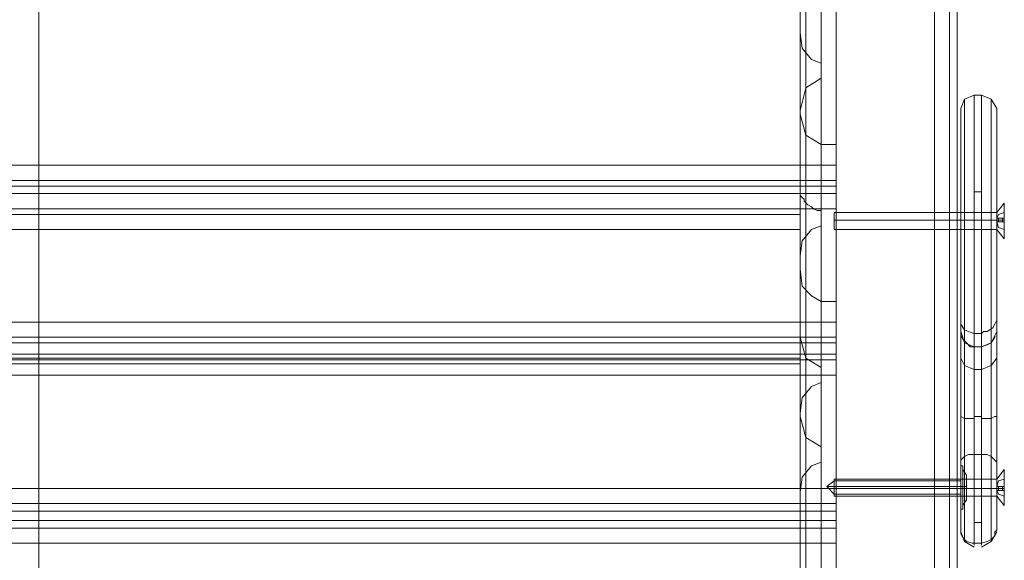
# Model space of a CAD drawing. Units: millimetres. Extents: x -1545 to 2745, y -3577 to 4968.
# Drawn here: x 294 to 568, y 2752 to 2902 of the extents above; entities that cross this region are included whole.
import ezdxf

# ---------------------------------------------------------------- set-up
doc = ezdxf.new("R2010")
doc.units = ezdxf.units.MM

# ---------------------------------------------------------------- blocks, each defined once
blk = doc.blocks.new('WMF0')
at = {"color": 30, "lineweight": 0}
for points in [[(6355.65, -1667.14), (6355.65, -2521.4)], [(6382.05, -2521.4), (6382.05, -1667.14)], [(6352.13, -2531.52), (6352.13, -1669.34)], [(6385.58, -2531.52), (6385.58, -1669.34)], [(6350.81, -2541.64), (6350.81, -1674.62)], [(6387.34, -1674.62), (6387.34, -2541.64)], [(6387.34, -2579.49), (6387.34, -1711.59)], [(6385.58, -2583.45), (6385.58, -1716.87)], [(6382.05, -1719.07), (6382.05, -2584.77)], [(6382.05, -1722.6), (6382.05, -2587.41)], [(6385.58, -2588.73), (6385.58, -1724.36)], [(6387.34, -1729.64), (6387.34, -2591.82)], [(6350.81, -2563.65), (6350.81, -1765.73)], [(6387.34, -2563.65), (6387.34, -1765.73)], [(6387.34, -1767.05), (6387.34, -2610.3)], [(6352.13, -2555.29), (6352.13, -1769.25)], [(6385.58, -2555.29), (6385.58, -1769.25)], [(6385.58, -2612.5), (6385.58, -1771.89)], [(6387.34, -2595.34), (6387.34, -1771.45)], [(6355.65, -2546.92), (6382.05, -2546.92), (6382.05, -1775.41), (6355.65, -1775.41)], [(6355.65, -2546.92), (6355.65, -1775.41)], [(6382.05, -1774.09), (6382.05, -2612.94), (6382.05, -2614.26), (6382.05, -1777.61)], [(6385.58, -2614.7), (6385.58, -1779.81)], [(6387.34, -2604.58), (6387.34, -1780.25)], [(6387.34, -1784.65), (6387.34, -2616.02)], [(6385.58, -2570.25), (6385.58, -1801.82)], [(6382.05, -2570.69), (6382.05, -2572.45), (6382.05, -1805.34), (6382.05, -1803.58)], [(6382.05, -2570.69), (6382.05, -1803.58)], [(6385.58, -2574.21), (6385.58, -1805.34)], [(6350.81, -2560.13), (6350.81, -1806.66)], [(6352.13, -2563.65), (6352.13, -1808.42)], [(6355.65, -2566.29), (6355.65, -2564.53), (6355.65, -1809.74), (6355.65, -1811.5)], [(6350.81, -2609.86), (6350.81, -1811.94)], [(6355.65, -2566.29), (6355.65, -1811.5)], [(6387.34, -2609.86), (6387.34, -1811.94)], [(6352.13, -2567.17), (6352.13, -1812.38)], [(6350.81, -2568.93), (6350.81, -1815.9)], [(6352.13, -2606.78), (6352.13, -1820.3)], [(6385.58, -2606.78), (6385.58, -1820.3)], [(6387.34, -1822.06), (6387.34, -2557.49)], [(6385.58, -2557.49), (6385.58, -1827.34)], [(6355.65, -2600.18), (6355.65, -1828.66), (6382.05, -1828.66)], [(6382.05, -2600.18), (6382.05, -1828.66)], [(6382.05, -1829.1), (6382.05, -2557.49)], [(6350.81, -2059.28), (6350.81, -2089.21), (6350.81, -2180.75), (6350.81, -2179.87)], [(6350.81, -2059.28), (6359.17, -2059.28), (6359.17, -2206.72)], [(6359.17, -2170.19), (6359.17, -2059.28)], [(6352.13, -2167.99), (6352.13, -2078.65)], [(6355.65, -2170.19), (6355.65, -2080.85)], [(6352.13, -2183.83), (6352.13, -2094.05)], [(6352.13, -2191.31), (6352.13, -2101.97)], [(6173.44, -2175.03), (6173.44, -2137.18), (5987.71, -2137.18), (5987.71, -2175.03)], [(6173.44, -2137.18), (6173.44, -2175.03), (5987.71, -2175.03), (5987.71, -2137.18)], [(6173.44, -2175.03), (6173.44, -2137.18)], [(6359.17, -2175.03), (6359.17, -2137.18), (6173.44, -2137.18)], [(6173.44, -2137.18), (6173.44, -2175.03)], [(6359.17, -2137.18), (6359.17, -2175.03), (6173.44, -2175.03)], [(6350.81, -2144.22), (6351.25, -2147.74), (6353.45, -2150.38), (6355.65, -2151.26)], [(6352.13, -2238.41), (6352.13, -2149.5)], [(6355.65, -2151.26), (6355.65, -2154.79), (6355.65, -2244.13), (6355.65, -2240.61)], [(6355.65, -2240.61), (6355.65, -2151.26)], [(6355.65, -2154.79), (6352.13, -2156.99), (6350.81, -2162.27)], [(6352.13, -2246.33), (6352.13, -2156.99)], [(6350.81, -2163.15), (6352.13, -2167.99), (6355.65, -2170.19)], [(6355.65, -2206.72), (6359.17, -2206.72), (6359.17, -2170.19), (6355.65, -2170.19)], [(6173.44, -2175.03), (5987.71, -2175.03)], [(6173.44, -2179.87), (6173.44, -2178.55), (6173.44, -2175.03)], [(6173.44, -2175.03), (6359.17, -2175.03)], [(6173.44, -2175.03), (6173.44, -2178.55), (6173.44, -2179.87)], [(6173.44, -2179.87), (6173.44, -2178.55), (6173.44, -2175.03)], [(6173.44, -2175.03), (6173.44, -2178.55), (6173.44, -2179.87)], [(6359.17, -2179.87), (6359.17, -2178.55), (6359.17, -2175.03)], [(6359.17, -2175.03), (6359.17, -2178.55), (6359.17, -2179.87)], [(5987.71, -2179.87), (6173.44, -2179.87)], [(5987.71, -2179.87), (6173.44, -2179.87)], [(6173.44, -2179.87), (5987.71, -2179.87)], [(6173.44, -2179.87), (5987.71, -2179.87)], [(6173.44, -2179.87), (6173.44, -2181.63), (6173.44, -2185.15)], [(6359.17, -2179.87), (6173.44, -2179.87)], [(6173.44, -2185.15), (6173.44, -2181.63), (6173.44, -2179.87)], [(6359.17, -2179.87), (6173.44, -2179.87)], [(6173.44, -2179.87), (6359.17, -2179.87)], [(6173.44, -2179.87), (6359.17, -2179.87)], [(6173.44, -2179.87), (6173.44, -2181.63), (6173.44, -2185.15)], [(6173.44, -2185.15), (6173.44, -2181.63), (6173.44, -2179.87)], [(6350.81, -2185.15), (6350.81, -2181.63), (6350.81, -2179.87)], [(6350.81, -2179.87), (6359.17, -2179.87)], [(6350.81, -2179.87), (6359.17, -2179.87)], [(6350.81, -2180.75), (6350.81, -2181.19), (6350.81, -2182.07), (6351.25, -2182.51), (6351.69, -2182.95), (6351.69, -2183.39), (6352.57, -2184.27), (6353.45, -2184.71), (6353.89, -2185.15)], [(6359.17, -2185.15), (6359.17, -2181.63), (6359.17, -2179.87)], [(6359.17, -2179.87), (6359.17, -2181.63), (6359.17, -2185.15)], [(6359.17, -2179.87), (6359.17, -2181.63), (6359.17, -2185.15)], [(6359.17, -2185.15), (6359.17, -2181.63), (6359.17, -2179.87)], [(6350.81, -2181.63), (6359.17, -2181.63)], [(6359.17, -2181.63), (6350.81, -2181.63)], [(6173.44, -2185.15), (6173.44, -2211.56), (5987.71, -2211.56), (5987.71, -2185.15)], [(5987.71, -2185.15), (6173.44, -2185.15)], [(6173.44, -2211.56), (6173.44, -2185.15), (5987.71, -2185.15), (5987.71, -2211.56)], [(5996.08, -2185.15), (6173.44, -2185.15)], [(5996.08, -2185.15), (6173.44, -2185.15)], [(6173.44, -2185.15), (6173.44, -2186.47), (6173.44, -2189.99)], [(6350.81, -2185.15), (6173.44, -2185.15)], [(6173.44, -2189.99), (6173.44, -2186.47), (6173.44, -2185.15)], [(6350.81, -2185.15), (6173.44, -2185.15)], [(6173.44, -2185.15), (6173.44, -2211.56)], [(6359.17, -2185.15), (6359.17, -2211.56), (6173.44, -2211.56)], [(6359.17, -2185.15), (6173.44, -2185.15)], [(6173.44, -2211.56), (6173.44, -2185.15)], [(6359.17, -2211.56), (6359.17, -2185.15), (6173.44, -2185.15)], [(6173.44, -2185.15), (6173.44, -2186.47), (6173.44, -2189.99)], [(6173.44, -2189.99), (6173.44, -2186.47), (6173.44, -2185.15)], [(6350.81, -2215.08), (6350.81, -2185.15)], [(6350.81, -2185.15), (6359.17, -2185.15), (6359.17, -2332.15)], [(6350.81, -2185.15), (6350.81, -2186.47), (6350.81, -2189.99)], [(6350.81, -2189.99), (6350.81, -2186.47), (6350.81, -2185.15)], [(6353.89, -2185.15), (6354.77, -2185.59), (6355.65, -2185.59)], [(6353.89, -2185.15), (6359.17, -2185.15)], [(6359.17, -2296.06), (6359.17, -2185.15)], [(5996.08, -2189.99), (6173.44, -2189.99)], [(5996.08, -2189.99), (6173.44, -2189.99), (6173.44, -2216.4)], [(6173.44, -2189.99), (6173.44, -2216.4), (5996.08, -2216.4), (5996.08, -2189.99)], [(6350.81, -2189.99), (6173.44, -2189.99)], [(6350.81, -2189.99), (6173.44, -2189.99)], [(6173.44, -2216.4), (6173.44, -2189.99)], [(6173.44, -2189.99), (6173.44, -2216.4)], [(6350.81, -2189.99), (6350.81, -2216.4), (6173.44, -2216.4)], [(6355.65, -2189.11), (6353.45, -2189.99), (6351.25, -2192.63), (6350.81, -2196.16)], [(6350.81, -2216.4), (6350.81, -2189.99)], [(6350.81, -2199.24), (6351.25, -2203.2), (6353.45, -2205.4), (6355.65, -2206.72)], [(6352.13, -2293.86), (6352.13, -2204.52)], [(6355.65, -2296.06), (6355.65, -2206.72)], [(5987.71, -2211.56), (6173.44, -2211.56)], [(6173.44, -2211.56), (6173.44, -2215.08), (6173.44, -2216.4)], [(6173.44, -2216.4), (6173.44, -2215.08), (6173.44, -2211.56)], [(6359.17, -2211.56), (6173.44, -2211.56)], [(6173.44, -2211.56), (6173.44, -2215.08), (6173.44, -2216.4)], [(6173.44, -2216.4), (6173.44, -2215.08), (6173.44, -2211.56)], [(6359.17, -2211.56), (6359.17, -2215.08), (6359.17, -2216.4)], [(6359.17, -2216.4), (6359.17, -2215.08), (6359.17, -2211.56)], [(6173.44, -2215.08), (5987.71, -2215.08)], [(6173.44, -2215.08), (5987.71, -2215.08)], [(6173.44, -2215.08), (6359.17, -2215.08)], [(6173.44, -2215.08), (6359.17, -2215.08)], [(6350.81, -2306.62), (6350.81, -2215.08)], [(6355.65, -2222.12), (6352.13, -2219.92), (6350.81, -2215.08)], [(6173.44, -2219.04), (6173.44, -2216.4), (5987.71, -2216.4), (5987.71, -2219.04)], [(6173.44, -2216.4), (6173.44, -2219.04), (5987.71, -2219.04), (5987.71, -2216.4)], [(6173.44, -2216.4), (5987.71, -2216.4)], [(6173.44, -2216.4), (5996.08, -2216.4)], [(6173.44, -2221.24), (6173.44, -2219.92), (6173.44, -2216.4)], [(6173.44, -2216.4), (6350.81, -2216.4)], [(6173.44, -2216.4), (6173.44, -2219.92), (6173.44, -2221.24)], [(6173.44, -2219.04), (6173.44, -2216.4)], [(6359.17, -2219.04), (6359.17, -2216.4), (6173.44, -2216.4)], [(6173.44, -2216.4), (6173.44, -2219.04)], [(6359.17, -2216.4), (6359.17, -2219.04), (6173.44, -2219.04)], [(6173.44, -2216.4), (6359.17, -2216.4)], [(6173.44, -2221.24), (6173.44, -2219.92), (6173.44, -2216.4)], [(6173.44, -2216.4), (6173.44, -2219.92), (6173.44, -2221.24)], [(6350.81, -2221.24), (6350.81, -2219.92), (6350.81, -2216.4)], [(6350.81, -2216.4), (6350.81, -2219.92), (6350.81, -2221.24)], [(5987.71, -2219.04), (6173.44, -2219.04)], [(6173.44, -2220.36), (5987.71, -2220.36)], [(6173.44, -2220.36), (5987.71, -2220.36)], [(6173.44, -2223.88), (6173.44, -2220.36), (6173.44, -2219.04)], [(6359.17, -2219.04), (6173.44, -2219.04)], [(6173.44, -2219.04), (6173.44, -2220.36), (6173.44, -2223.88)], [(6173.44, -2223.88), (6173.44, -2220.36), (6173.44, -2219.04)], [(6173.44, -2219.04), (6173.44, -2220.36), (6173.44, -2223.88)], [(6173.44, -2220.36), (6359.17, -2220.36)], [(6173.44, -2220.36), (6359.17, -2220.36)], [(6352.13, -2309.26), (6352.13, -2219.92)], [(6359.17, -2223.88), (6359.17, -2220.36), (6359.17, -2219.04)], [(6359.17, -2219.04), (6359.17, -2220.36), (6359.17, -2223.88)], [(6173.44, -2221.24), (5996.08, -2221.24)], [(6173.44, -2221.24), (5996.08, -2221.24)], [(6173.44, -2221.24), (6350.81, -2221.24)], [(6173.44, -2221.24), (6350.81, -2221.24)], [(6355.65, -2222.12), (6355.65, -2311.46)], [(6355.65, -2225.64), (6355.65, -2222.12)], [(6173.44, -2250.29), (6173.44, -2223.88), (5987.71, -2223.88), (5987.71, -2250.29)], [(6173.44, -2223.88), (6173.44, -2250.29), (5987.71, -2250.29), (5987.71, -2223.88)], [(6173.44, -2223.88), (5987.71, -2223.88)], [(6173.44, -2250.29), (6173.44, -2223.88)], [(6359.17, -2250.29), (6359.17, -2223.88), (6173.44, -2223.88)], [(6173.44, -2223.88), (6173.44, -2250.29)], [(6359.17, -2223.88), (6359.17, -2250.29), (6173.44, -2250.29)], [(6173.44, -2223.88), (6359.17, -2223.88)], [(6350.81, -2232.68), (6351.25, -2229.16), (6353.45, -2226.52), (6355.65, -2225.64)], [(6355.65, -2314.99), (6355.65, -2225.64)], [(6352.13, -2317.19), (6352.13, -2227.84)], [(6350.81, -2322.03), (6350.81, -2232.68), (6350.81, -2270.09)], [(6350.81, -2233.57), (6352.13, -2238.41), (6355.65, -2240.61)], [(6355.65, -2244.13), (6353.45, -2245.01), (6351.25, -2247.65), (6350.81, -2251.17)], [(5987.71, -2250.29), (6173.44, -2250.29)], [(6173.44, -2255.57), (6173.44, -2253.81), (6173.44, -2250.29)], [(6359.17, -2250.29), (6173.44, -2250.29)], [(6173.44, -2250.29), (6173.44, -2253.81), (6173.44, -2255.57)], [(6173.44, -2255.57), (6173.44, -2253.81), (6173.44, -2250.29)], [(6173.44, -2250.29), (6173.44, -2253.81), (6173.44, -2255.57)], [(6359.17, -2255.57), (6359.17, -2253.81), (6359.17, -2250.29)], [(6359.17, -2250.29), (6359.17, -2253.81), (6359.17, -2255.57)], [(6173.44, -2253.81), (5987.71, -2253.81)], [(6173.44, -2253.81), (5987.71, -2253.81)], [(6173.44, -2253.81), (6359.17, -2253.81)], [(6173.44, -2253.81), (6359.17, -2253.81)], [(6173.44, -2257.77), (6173.44, -2255.57), (5987.71, -2255.57), (5987.71, -2257.77)], [(6173.44, -2255.57), (6173.44, -2257.77), (5987.71, -2257.77), (5987.71, -2255.57)], [(6173.44, -2255.57), (5987.71, -2255.57)], [(6173.44, -2257.77), (6173.44, -2255.57)], [(6359.17, -2257.77), (6359.17, -2255.57), (6173.44, -2255.57)], [(6173.44, -2255.57), (6173.44, -2257.77)], [(6359.17, -2255.57), (6359.17, -2257.77), (6173.44, -2257.77)], [(6173.44, -2255.57), (6359.17, -2255.57)], [(5987.71, -2257.77), (6173.44, -2257.77)], [(6173.44, -2259.53), (5987.71, -2259.53)], [(6173.44, -2259.53), (5987.71, -2259.53)], [(6173.44, -2263.05), (6173.44, -2259.53), (6173.44, -2257.77)], [(6359.17, -2257.77), (6173.44, -2257.77)], [(6173.44, -2257.77), (6173.44, -2259.53), (6173.44, -2263.05)], [(6173.44, -2263.05), (6173.44, -2259.53), (6173.44, -2257.77)], [(6173.44, -2257.77), (6173.44, -2259.53), (6173.44, -2263.05)], [(6173.44, -2259.53), (6359.17, -2259.53)], [(6173.44, -2259.53), (6359.17, -2259.53)], [(6359.17, -2263.05), (6359.17, -2259.53), (6359.17, -2257.77)], [(6359.17, -2257.77), (6359.17, -2259.53), (6359.17, -2263.05)], [(6173.44, -2300.9), (6173.44, -2263.05), (5987.71, -2263.05), (5987.71, -2300.9)], [(6173.44, -2263.05), (6173.44, -2300.9), (5987.71, -2300.9), (5987.71, -2263.05)], [(6173.44, -2263.05), (5987.71, -2263.05)], [(6173.44, -2300.9), (6173.44, -2263.05)], [(6359.17, -2300.9), (6359.17, -2263.05), (6173.44, -2263.05)], [(6173.44, -2263.05), (6173.44, -2300.9)], [(6359.17, -2263.05), (6359.17, -2300.9), (6173.44, -2300.9)], [(6173.44, -2263.05), (6359.17, -2263.05)]]:
    blk.add_lwpolyline(points, dxfattribs=at)
for points in [[(6350.81, -2036.4), (6350.81, -2073.8), (6350.81, -2163.15), (6350.81, -2125.74), (6350.81, -2036.4)], [(6355.65, -2096.25), (6355.65, -2099.77), (6355.65, -2189.11), (6355.65, -2185.59), (6355.65, -2096.25)], [(6350.81, -2196.16), (6350.81, -2106.81), (6350.81, -2144.22), (6350.81, -2233.57), (6350.81, -2196.16)], [(6350.81, -2162.27), (6350.81, -2199.24), (6350.81, -2288.58), (6350.81, -2251.17), (6350.81, -2162.27)], [(6173.44, -2178.55), (5987.71, -2178.55), (6173.44, -2178.55)], [(6173.44, -2178.55), (6359.17, -2178.55), (6173.44, -2178.55)], [(6173.44, -2181.63), (5987.71, -2181.63), (6173.44, -2181.63)], [(6173.44, -2181.63), (6359.17, -2181.63), (6173.44, -2181.63)], [(6173.44, -2186.47), (5996.08, -2186.47), (6173.44, -2186.47)], [(6173.44, -2186.47), (6350.81, -2186.47), (6173.44, -2186.47)], [(6173.44, -2219.92), (5996.08, -2219.92), (6173.44, -2219.92)], [(6173.44, -2219.92), (6350.81, -2219.92), (6173.44, -2219.92)]]:
    blk.add_lwpolyline(points, close=True, dxfattribs=at)
at = {"color": 27, "lineweight": 0}
for points in [[(6388.22, -2161.83), (6389.1, -2159.63), (6391.3, -2158.75)], [(6391.3, -2158.75), (6389.1, -2159.63), (6388.22, -2161.83)], [(6388.22, -2161.83), (6389.1, -2159.63), (6391.3, -2158.75)], [(6389.1, -2216.4), (6389.1, -2214.2), (6389.1, -2208.04), (6389.1, -2198.8), (6389.1, -2187.79), (6389.1, -2177.23), (6389.1, -2167.99), (6389.1, -2161.83), (6389.1, -2159.63)], [(6389.1, -2159.63), (6389.1, -2161.39), (6389.1, -2167.55), (6389.1, -2175.91), (6389.1, -2186.47), (6389.1, -2197.04), (6389.1, -2206.28), (6389.1, -2213.32)], [(6391.3, -2158.75), (6391.3, -2160.95), (6391.3, -2167.11), (6391.3, -2176.79), (6391.3, -2187.79), (6391.3, -2199.24), (6391.3, -2208.48), (6391.3, -2215.08), (6391.3, -2217.28)], [(6391.3, -2214.2), (6391.3, -2207.16), (6391.3, -2197.48), (6391.3, -2186.47), (6391.3, -2175.91), (6391.3, -2166.67), (6391.3, -2160.51), (6391.3, -2158.75)], [(6393.06, -2158.75), (6391.3, -2158.75)], [(6393.06, -2158.75), (6391.3, -2158.75)], [(6393.06, -2158.75), (6391.3, -2158.75)], [(6393.06, -2158.75), (6395.26, -2159.63), (6396.58, -2161.83)], [(6396.58, -2161.83), (6395.26, -2159.63), (6393.06, -2158.75)], [(6393.06, -2217.28), (6393.06, -2215.08), (6393.06, -2208.48), (6393.06, -2199.24), (6393.06, -2187.79), (6393.06, -2176.79), (6393.06, -2167.11), (6393.06, -2160.95), (6393.06, -2158.75)], [(6393.06, -2158.75), (6393.06, -2160.51), (6393.06, -2166.67), (6393.06, -2175.91), (6393.06, -2186.47), (6393.06, -2197.48), (6393.06, -2207.16), (6393.06, -2214.2)], [(6395.26, -2159.63), (6395.26, -2161.83), (6395.26, -2167.99), (6395.26, -2177.23), (6395.26, -2187.79), (6395.26, -2198.8), (6395.26, -2208.04), (6395.26, -2214.2), (6395.26, -2216.4)], [(6395.26, -2213.32), (6395.26, -2206.28), (6395.26, -2197.04), (6395.26, -2186.47), (6395.26, -2175.91), (6395.26, -2167.55), (6395.26, -2161.39), (6395.26, -2159.63)], [(6388.22, -2213.76), (6388.22, -2212), (6388.22, -2206.28), (6388.22, -2197.92), (6388.22, -2187.79), (6388.22, -2178.11), (6388.22, -2169.75), (6388.22, -2164.03), (6388.22, -2161.83)], [(6388.22, -2161.83), (6388.22, -2163.59), (6388.22, -2168.87), (6388.22, -2177.23), (6388.22, -2186.47), (6388.22, -2196.16), (6388.22, -2204.96), (6388.22, -2211.12)], [(6396.58, -2211.12), (6396.58, -2204.96), (6396.58, -2196.16), (6396.58, -2186.47), (6396.58, -2177.23), (6396.58, -2168.87), (6396.58, -2163.59), (6396.58, -2161.83)], [(6396.58, -2161.83), (6396.58, -2164.03), (6396.58, -2169.75), (6396.58, -2178.11), (6396.58, -2187.79), (6396.58, -2197.92), (6396.58, -2206.28), (6396.58, -2212), (6396.58, -2213.76)], [(6393.06, -2181.19), (6391.3, -2181.19)], [(6388.22, -2186.03), (6388.22, -2186.47), (6388.22, -2187.79), (6388.22, -2189.55), (6388.22, -2189.99)], [(6388.22, -2189.55), (6388.22, -2187.79), (6388.22, -2186.47), (6388.22, -2186.03)], [(6388.22, -2186.03), (6396.58, -2186.03)], [(6388.22, -2186.03), (6396.58, -2186.03)], [(6396.58, -2189.99), (6396.58, -2189.55), (6396.58, -2187.79), (6396.58, -2186.47), (6396.58, -2186.03)], [(6396.58, -2189.99), (6396.58, -2189.55), (6396.58, -2187.79), (6396.58, -2186.47), (6396.58, -2186.03)], [(6388.22, -2187.79), (6396.58, -2187.79)], [(6388.22, -2187.79), (6396.58, -2187.79)], [(6388.22, -2187.79), (6396.58, -2187.79)], [(6388.22, -2187.79), (6396.58, -2187.79)], [(6388.22, -2187.79), (6389.1, -2187.79), (6391.3, -2187.79)], [(6388.22, -2187.79), (6389.1, -2187.79), (6391.3, -2187.79)], [(6393.06, -2187.79), (6391.3, -2187.79)], [(6396.58, -2187.79), (6395.26, -2187.79), (6393.06, -2187.79)], [(6396.58, -2187.79), (6395.26, -2187.79), (6393.06, -2187.79)], [(6396.58, -2186.47), (6396.58, -2187.79), (6396.58, -2189.55), (6396.58, -2189.99)], [(6396.58, -2186.47), (6396.58, -2187.79), (6396.58, -2189.55), (6396.58, -2189.99)], [(6388.22, -2189.99), (6396.58, -2189.99)], [(6388.22, -2189.99), (6396.58, -2189.99)], [(6388.22, -2211.12), (6388.22, -2259.97)], [(6388.22, -2211.12), (6388.22, -2211.56), (6388.22, -2212), (6389.1, -2213.32), (6389.98, -2213.76), (6391.3, -2214.2)], [(6393.06, -2214.2), (6393.5, -2213.76), (6394.38, -2213.76), (6395.7, -2212.88), (6396.14, -2212), (6396.58, -2211.12)], [(6396.58, -2259.97), (6396.58, -2211.12)], [(6389.1, -2213.32), (6389.1, -2262.17)], [(6395.26, -2262.17), (6395.26, -2213.32)], [(6391.3, -2217.28), (6389.1, -2216.4), (6388.22, -2213.76)], [(6388.22, -2213.76), (6388.22, -2214.64), (6388.66, -2215.52), (6389.54, -2216.4), (6390.42, -2217.28), (6391.3, -2217.28)], [(6388.22, -2244.13), (6388.22, -2234.45), (6388.22, -2224.32), (6388.22, -2216.84), (6388.22, -2213.76)], [(6391.3, -2263.05), (6391.3, -2214.2), (6393.06, -2214.2)], [(6396.58, -2213.76), (6395.26, -2216.4), (6393.06, -2217.28)], [(6393.06, -2217.28), (6394.38, -2216.84), (6395.26, -2216.4), (6396.14, -2215.08), (6396.14, -2214.64), (6396.58, -2213.76)], [(6393.06, -2214.2), (6393.06, -2263.05)], [(6396.58, -2213.76), (6396.58, -2216.84), (6396.58, -2224.32), (6396.58, -2234.45), (6396.58, -2244.13)], [(6389.1, -2242.81), (6389.1, -2234.01), (6389.1, -2225.64), (6389.1, -2219.04), (6389.1, -2216.4)], [(6393.06, -2217.28), (6391.3, -2217.28)], [(6391.3, -2217.28), (6393.06, -2217.28)], [(6391.3, -2217.28), (6391.3, -2219.92), (6391.3, -2226.08), (6391.3, -2234.01), (6391.3, -2242.37)], [(6393.06, -2217.28), (6391.3, -2217.28)], [(6393.06, -2217.28), (6391.3, -2217.28)], [(6393.06, -2242.37), (6393.06, -2234.01), (6393.06, -2226.08), (6393.06, -2219.92), (6393.06, -2217.28)], [(6395.26, -2216.4), (6395.26, -2219.04), (6395.26, -2225.64), (6395.26, -2234.01), (6395.26, -2242.81)], [(6388.22, -2219.92), (6389.1, -2221.68), (6391.3, -2222.56)], [(6396.58, -2219.92), (6395.26, -2221.68), (6393.06, -2222.56)], [(6393.06, -2222.56), (6391.3, -2222.56)], [(6388.22, -2233.57), (6389.1, -2234.01), (6389.98, -2234.01), (6391.3, -2234.01)], [(6393.06, -2233.57), (6391.3, -2233.57)], [(6396.58, -2233.57), (6396.14, -2233.57), (6395.26, -2234.01), (6394.38, -2234.01), (6393.06, -2234.01)], [(6391.3, -2242.37), (6389.98, -2242.37), (6389.1, -2242.81), (6388.22, -2243.69), (6388.22, -2244.13)], [(6389.1, -2262.17), (6389.1, -2262.61), (6389.1, -2259.97), (6389.1, -2255.13), (6389.1, -2248.53), (6389.1, -2242.81)], [(6391.3, -2242.37), (6391.3, -2248.53), (6391.3, -2255.13), (6391.3, -2260.85), (6391.3, -2263.49), (6391.3, -2263.05)], [(6393.06, -2242.37), (6391.3, -2242.37)], [(6396.58, -2244.13), (6396.14, -2243.69), (6395.26, -2242.81), (6394.38, -2242.37), (6393.06, -2242.37)], [(6393.06, -2263.05), (6393.06, -2263.49), (6393.06, -2260.85), (6393.06, -2255.13), (6393.06, -2248.53), (6393.06, -2242.37)], [(6395.26, -2242.81), (6395.26, -2248.53), (6395.26, -2255.13), (6395.26, -2259.97), (6395.26, -2262.61), (6395.26, -2262.17)], [(6388.22, -2259.97), (6388.22, -2258.21), (6388.22, -2253.81), (6388.22, -2248.97), (6388.22, -2244.13)], [(6396.58, -2244.13), (6396.58, -2248.97), (6396.58, -2253.81), (6396.58, -2258.21), (6396.58, -2259.97)], [(6388.22, -2248.09), (6388.22, -2248.53), (6388.22, -2250.29), (6388.22, -2251.61), (6388.22, -2252.05)], [(6388.22, -2251.61), (6388.22, -2250.29), (6388.22, -2248.53), (6388.22, -2248.09)], [(6388.22, -2248.09), (6396.58, -2248.09)], [(6388.22, -2250.29), (6396.58, -2250.29)], [(6388.22, -2250.29), (6396.58, -2250.29)], [(6388.22, -2250.29), (6389.1, -2250.29), (6391.3, -2250.29)], [(6396.58, -2250.29), (6395.26, -2250.29), (6393.06, -2250.29)], [(6396.58, -2252.05), (6396.58, -2251.61), (6396.58, -2250.29), (6396.58, -2248.53), (6396.58, -2248.09)], [(6396.58, -2248.53), (6396.58, -2250.29), (6396.58, -2251.61), (6396.58, -2252.05)], [(6388.22, -2252.05), (6396.58, -2252.05)], [(6393.06, -2258.21), (6391.3, -2258.21)], [(6391.3, -2263.05), (6390.86, -2263.05), (6389.54, -2262.61), (6388.66, -2261.73), (6388.22, -2260.85), (6388.22, -2259.97)], [(6388.22, -2260.41), (6389.1, -2262.61), (6391.3, -2263.93)], [(6396.58, -2259.97), (6396.14, -2260.41), (6396.14, -2261.29), (6395.26, -2262.17), (6394.38, -2262.61), (6393.06, -2263.05)], [(6396.58, -2260.41), (6395.26, -2262.61), (6393.06, -2263.93)], [(6393.06, -2263.05), (6391.3, -2263.05)]]:
    blk.add_lwpolyline(points, dxfattribs=at)
at = {"color": 253, "lineweight": 0}
for points in [[(6398.34, -2183.83), (6396.58, -2186.03)], [(6398.34, -2183.83), (6396.58, -2186.03)], [(6358.73, -2189.99), (6358.73, -2189.55), (6358.73, -2187.79), (6358.73, -2186.47), (6358.73, -2186.03)], [(6396.58, -2186.03), (6358.73, -2186.03)], [(6358.73, -2189.99), (6358.73, -2189.55), (6358.73, -2187.79), (6358.73, -2186.47), (6358.73, -2186.03)], [(6396.58, -2186.03), (6358.73, -2186.03)], [(6396.58, -2187.35), (6397.02, -2186.47), (6398.34, -2186.03)], [(6398.34, -2186.03), (6397.02, -2186.47), (6396.58, -2187.35)], [(6396.58, -2186.03), (6396.58, -2186.47), (6396.58, -2187.79), (6396.58, -2189.55), (6396.58, -2189.99)], [(6396.58, -2189.55), (6396.58, -2187.79), (6396.58, -2186.47), (6396.58, -2186.03)], [(6396.58, -2187.35), (6397.02, -2186.47), (6398.34, -2186.03)], [(6398.34, -2186.03), (6397.02, -2186.47), (6396.58, -2187.35)], [(6396.58, -2186.03), (6396.58, -2186.47), (6396.58, -2187.79), (6396.58, -2189.55), (6396.58, -2189.99)], [(6396.58, -2189.55), (6396.58, -2187.79), (6396.58, -2186.47), (6396.58, -2186.03)], [(6398.34, -2187.35), (6398.34, -2186.03)], [(6398.34, -2186.03), (6398.34, -2187.35)], [(6398.34, -2187.35), (6398.34, -2186.03)], [(6398.34, -2186.03), (6398.34, -2187.35)], [(6358.73, -2186.47), (6358.73, -2187.79), (6358.73, -2189.55), (6358.73, -2189.99)], [(6358.73, -2186.47), (6358.73, -2187.79), (6358.73, -2189.55), (6358.73, -2189.99)], [(6396.58, -2187.79), (6358.73, -2187.79)], [(6396.58, -2187.79), (6358.73, -2187.79)], [(6396.58, -2187.79), (6358.73, -2187.79)], [(6396.58, -2187.79), (6358.73, -2187.79)], [(6396.58, -2187.35), (6396.58, -2187.79)], [(6396.58, -2188.23), (6396.58, -2187.35)], [(6398.34, -2187.35), (6397.02, -2187.35), (6396.58, -2187.35)], [(6396.58, -2187.35), (6398.34, -2187.35)], [(6398.34, -2187.35), (6396.58, -2187.35)], [(6396.58, -2187.35), (6397.02, -2187.35), (6398.34, -2187.35)], [(6396.58, -2187.35), (6396.58, -2188.23), (6398.34, -2188.23)], [(6396.58, -2187.35), (6396.58, -2188.23)], [(6396.58, -2187.79), (6396.58, -2187.35)], [(6398.34, -2188.23), (6396.58, -2188.23), (6396.58, -2187.35)], [(6396.58, -2187.35), (6396.58, -2188.23)], [(6396.58, -2187.35), (6396.58, -2188.23)], [(6396.58, -2187.35), (6396.58, -2188.23)], [(6396.58, -2187.35), (6396.58, -2187.79)], [(6396.58, -2187.35), (6396.58, -2187.79)], [(6396.58, -2187.35), (6396.58, -2187.79)], [(6396.58, -2187.35), (6396.58, -2187.79)], [(6396.58, -2188.23), (6396.58, -2187.35)], [(6398.34, -2187.35), (6397.02, -2187.35), (6396.58, -2187.35)], [(6396.58, -2187.35), (6398.34, -2187.35)], [(6398.34, -2187.35), (6396.58, -2187.35)], [(6396.58, -2187.35), (6397.02, -2187.35), (6398.34, -2187.35)], [(6396.58, -2187.35), (6396.58, -2188.23), (6398.34, -2188.23)], [(6396.58, -2187.35), (6396.58, -2188.23)], [(6396.58, -2187.79), (6396.58, -2187.35)], [(6398.34, -2188.23), (6396.58, -2188.23), (6396.58, -2187.35)], [(6396.58, -2187.35), (6396.58, -2188.23)], [(6396.58, -2187.35), (6396.58, -2188.23)], [(6396.58, -2187.35), (6396.58, -2188.23)], [(6396.58, -2187.35), (6396.58, -2187.79)], [(6396.58, -2187.35), (6396.58, -2187.79)], [(6396.58, -2187.35), (6396.58, -2187.79)], [(6396.58, -2187.79), (6396.58, -2188.23)], [(6396.58, -2188.23), (6396.58, -2187.79)], [(6398.34, -2187.79), (6396.58, -2187.79)], [(6398.34, -2187.79), (6396.58, -2187.79)], [(6396.58, -2187.79), (6396.58, -2188.23)], [(6396.58, -2187.79), (6396.58, -2188.23)], [(6396.58, -2188.23), (6396.58, -2187.79)], [(6398.34, -2187.79), (6396.58, -2187.79)], [(6398.34, -2187.79), (6396.58, -2187.79)], [(6396.58, -2187.79), (6396.58, -2188.23)], [(6396.58, -2188.23), (6397.02, -2188.23), (6398.34, -2188.23)], [(6398.34, -2188.23), (6397.02, -2188.23), (6396.58, -2188.23)], [(6396.58, -2188.23), (6397.02, -2189.55), (6398.34, -2189.99)], [(6398.34, -2189.99), (6397.02, -2189.55), (6396.58, -2188.23)], [(6396.58, -2188.23), (6397.02, -2188.23), (6398.34, -2188.23)], [(6398.34, -2188.23), (6397.02, -2188.23), (6396.58, -2188.23)], [(6396.58, -2188.23), (6397.02, -2189.55), (6398.34, -2189.99)], [(6398.34, -2189.99), (6397.02, -2189.55), (6396.58, -2188.23)], [(6397.02, -2187.35), (6397.02, -2188.23)], [(6397.02, -2187.35), (6397.02, -2188.23)], [(6397.02, -2187.35), (6397.02, -2188.23)], [(6397.02, -2187.35), (6397.02, -2188.23)], [(6397.9, -2187.35), (6397.9, -2188.23)], [(6397.9, -2187.35), (6397.9, -2188.23)], [(6397.9, -2187.35), (6397.9, -2188.23)], [(6397.9, -2187.35), (6397.9, -2188.23)], [(6398.34, -2188.23), (6398.34, -2187.35)], [(6398.34, -2187.35), (6398.34, -2188.23)], [(6398.34, -2187.35), (6398.34, -2188.23)], [(6398.34, -2188.23), (6398.34, -2187.35)], [(6398.34, -2187.35), (6398.34, -2188.23)], [(6398.34, -2187.35), (6398.34, -2188.23)], [(6398.34, -2188.23), (6398.34, -2189.99)], [(6398.34, -2189.99), (6398.34, -2188.23)], [(6398.34, -2188.23), (6398.34, -2189.99)], [(6398.34, -2189.99), (6398.34, -2188.23)], [(6396.58, -2189.99), (6358.73, -2189.99)], [(6396.58, -2189.99), (6358.73, -2189.99)], [(6398.34, -2192.19), (6396.58, -2189.99)], [(6398.34, -2192.19), (6396.58, -2189.99)], [(6398.34, -2245.89), (6396.58, -2248.09)], [(6358.73, -2252.05), (6358.73, -2251.61), (6358.73, -2250.29), (6358.73, -2248.53), (6358.73, -2248.09)], [(6396.58, -2248.09), (6358.73, -2248.09)], [(6358.73, -2248.53), (6358.73, -2250.29), (6358.73, -2251.61), (6358.73, -2252.05)], [(6396.58, -2250.29), (6358.73, -2250.29)], [(6396.58, -2250.29), (6358.73, -2250.29)], [(6396.58, -2249.85), (6397.02, -2248.53), (6398.34, -2248.09)], [(6398.34, -2248.09), (6397.02, -2248.53), (6396.58, -2249.85)], [(6396.58, -2248.09), (6396.58, -2248.53), (6396.58, -2250.29), (6396.58, -2251.61), (6396.58, -2252.05)], [(6396.58, -2251.61), (6396.58, -2250.29), (6396.58, -2248.53), (6396.58, -2248.09)], [(6396.58, -2249.85), (6396.58, -2250.29)], [(6396.58, -2250.73), (6396.58, -2249.85)], [(6398.34, -2249.85), (6397.02, -2249.85), (6396.58, -2249.85)], [(6396.58, -2249.85), (6398.34, -2249.85)], [(6398.34, -2249.85), (6396.58, -2249.85)], [(6396.58, -2249.85), (6397.02, -2249.85), (6398.34, -2249.85)], [(6396.58, -2249.85), (6396.58, -2250.73), (6398.34, -2250.73)], [(6396.58, -2249.85), (6396.58, -2250.73)], [(6396.58, -2250.29), (6396.58, -2249.85)], [(6398.34, -2250.73), (6396.58, -2250.73), (6396.58, -2249.85)], [(6396.58, -2249.85), (6396.58, -2250.73)], [(6396.58, -2249.85), (6396.58, -2250.73)], [(6396.58, -2249.85), (6396.58, -2250.73)], [(6396.58, -2249.85), (6396.58, -2250.29)], [(6396.58, -2250.29), (6396.58, -2250.73)], [(6396.58, -2250.73), (6396.58, -2250.29)], [(6398.34, -2250.29), (6396.58, -2250.29)], [(6398.34, -2250.29), (6396.58, -2250.29)], [(6396.58, -2250.29), (6396.58, -2250.73)], [(6396.58, -2250.29), (6396.58, -2250.73)], [(6396.58, -2250.29), (6396.58, -2250.73)], [(6397.02, -2249.85), (6397.02, -2250.73)], [(6397.02, -2249.85), (6397.02, -2250.73)], [(6397.9, -2249.85), (6397.9, -2250.73)], [(6397.9, -2249.85), (6397.9, -2250.73)], [(6398.34, -2249.85), (6398.34, -2248.09)], [(6398.34, -2248.09), (6398.34, -2249.85)], [(6398.34, -2250.73), (6398.34, -2249.85)], [(6398.34, -2249.85), (6398.34, -2250.73)], [(6398.34, -2249.85), (6398.34, -2250.73)], [(6396.58, -2252.05), (6358.73, -2252.05)], [(6396.58, -2250.73), (6397.02, -2250.73), (6398.34, -2250.73)], [(6398.34, -2250.73), (6397.02, -2250.73), (6396.58, -2250.73)], [(6396.58, -2250.73), (6397.02, -2251.61), (6398.34, -2252.05)], [(6398.34, -2252.05), (6397.02, -2251.61), (6396.58, -2250.73)], [(6398.34, -2254.25), (6396.58, -2252.05)], [(6398.34, -2250.73), (6398.34, -2252.05)], [(6398.34, -2252.05), (6398.34, -2250.73)]]:
    blk.add_lwpolyline(points, dxfattribs=at)
for points in [[(6398.34, -2192.19), (6398.34, -2190.87), (6398.34, -2187.79), (6398.34, -2185.15), (6398.34, -2183.83), (6398.34, -2185.15), (6398.34, -2187.79), (6398.34, -2190.87), (6398.34, -2192.19)], [(6398.34, -2192.19), (6398.34, -2190.87), (6398.34, -2187.79), (6398.34, -2185.15), (6398.34, -2183.83), (6398.34, -2185.15), (6398.34, -2187.79), (6398.34, -2190.87), (6398.34, -2192.19)], [(6398.34, -2254.25), (6398.34, -2252.93), (6398.34, -2250.29), (6398.34, -2247.21), (6398.34, -2245.89), (6398.34, -2247.21), (6398.34, -2250.29), (6398.34, -2252.93), (6398.34, -2254.25)]]:
    blk.add_lwpolyline(points, close=True, dxfattribs=at)
at = {"color": 27, "lineweight": 0}
blk.add_lwpolyline([(6388.22, -2186.03), (6388.22, -2186.47), (6388.22, -2187.79), (6388.22, -2189.55), (6388.22, -2189.99), (6388.22, -2189.55), (6388.22, -2187.79), (6388.22, -2186.47), (6388.22, -2186.03)], close=True, dxfattribs=at)
at = {"color": 251, "lineweight": 0}
for points in [[(6388.22, -2245.01), (6388.22, -2246.33), (6388.22, -2249.85), (6388.22, -2253.81), (6388.22, -2255.13)], [(6388.22, -2253.81), (6388.22, -2249.85), (6388.22, -2246.33), (6388.22, -2245.01)], [(6388.66, -2245.01), (6388.22, -2245.01)], [(6388.66, -2255.13), (6388.66, -2253.81), (6388.66, -2249.85), (6388.66, -2246.33), (6388.66, -2245.01)], [(6388.66, -2245.89), (6388.66, -2247.21), (6388.66, -2249.85), (6388.66, -2252.93), (6388.66, -2254.25)], [(6388.66, -2252.93), (6388.66, -2249.85), (6388.66, -2247.21), (6388.66, -2245.89)], [(6389.54, -2247.21), (6388.66, -2245.89)], [(6388.66, -2246.33), (6388.66, -2249.85), (6388.66, -2253.81), (6388.66, -2255.13)], [(6356.97, -2249.85), (6358.73, -2248.53)], [(6356.97, -2249.85), (6358.73, -2249.85)], [(6356.97, -2249.85), (6358.73, -2249.85)], [(6356.97, -2249.85), (6358.73, -2251.61)], [(6358.73, -2248.53), (6358.73, -2248.97), (6358.73, -2249.85), (6358.73, -2251.17), (6358.73, -2251.61)], [(6358.73, -2251.17), (6358.73, -2249.85), (6358.73, -2248.97), (6358.73, -2248.53)], [(6358.73, -2248.53), (6388.22, -2248.53)], [(6358.73, -2249.85), (6388.22, -2249.85)], [(6358.73, -2249.85), (6388.22, -2249.85)], [(6388.66, -2249.85), (6388.22, -2249.85)], [(6388.66, -2249.85), (6388.22, -2249.85)], [(6389.54, -2248.09), (6388.66, -2248.09)], [(6388.66, -2248.09), (6388.66, -2249.85)], [(6389.54, -2248.09), (6388.66, -2248.09)], [(6389.54, -2249.85), (6388.66, -2249.85), (6388.66, -2248.09)], [(6389.54, -2249.85), (6388.66, -2249.85)], [(6388.66, -2250.29), (6388.66, -2249.85)], [(6389.54, -2250.29), (6388.66, -2250.29), (6388.66, -2249.85), (6389.54, -2249.85)], [(6388.66, -2249.85), (6389.54, -2249.85)], [(6389.54, -2249.85), (6388.66, -2249.85)], [(6389.54, -2249.85), (6388.66, -2249.85)], [(6388.66, -2250.29), (6388.66, -2252.05)], [(6388.66, -2250.29), (6389.54, -2250.29)], [(6388.66, -2252.05), (6388.66, -2250.29)], [(6389.54, -2248.09), (6389.54, -2249.85)], [(6389.54, -2249.85), (6389.54, -2248.09)], [(6389.54, -2249.85), (6389.54, -2250.29)], [(6389.54, -2250.29), (6389.54, -2249.85)], [(6389.54, -2250.29), (6389.54, -2252.05)], [(6389.54, -2252.05), (6389.54, -2250.29)], [(6358.73, -2251.61), (6388.22, -2251.61)], [(6389.54, -2252.05), (6388.66, -2252.05)], [(6389.54, -2252.05), (6388.66, -2252.05)], [(6389.54, -2252.93), (6388.66, -2254.25)], [(6388.66, -2255.13), (6388.22, -2255.13)]]:
    blk.add_lwpolyline(points, dxfattribs=at)
for points in [[(6389.54, -2247.21), (6389.54, -2248.09), (6389.54, -2249.85), (6389.54, -2252.05), (6389.54, -2252.93), (6389.54, -2252.05), (6389.54, -2249.85), (6389.54, -2248.09), (6389.54, -2247.21)], [(6388.22, -2248.53), (6388.22, -2248.97), (6388.22, -2249.85), (6388.22, -2251.17), (6388.22, -2251.61), (6388.22, -2251.17), (6388.22, -2249.85), (6388.22, -2248.97), (6388.22, -2248.53)], [(6389.54, -2250.29), (6388.66, -2250.29), (6389.54, -2250.29)]]:
    blk.add_lwpolyline(points, close=True, dxfattribs=at)

msp = doc.modelspace()

# ---------------------------------------------------------------- block references
at = {"color": 0, "xscale": 1.192942399999993, "yscale": 1.192942399999993, "zscale": 1.1929424}
msp.add_blockref('WMF0', (-7064.77, 5456.61), dxfattribs=at)

doc.saveas('drawing.dxf')
